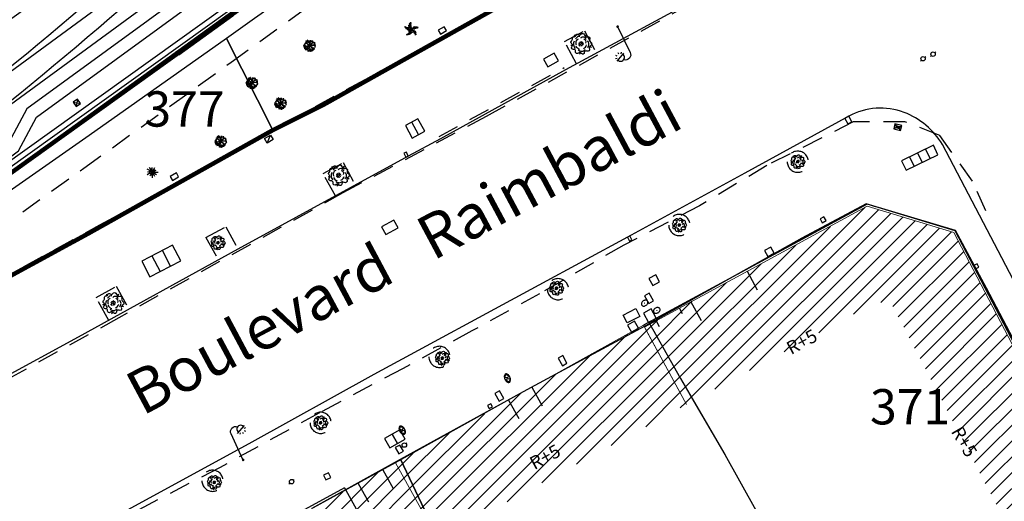
# Model space of a CAD drawing. Units: metres. Extents: x -20 to 1044164, y -23 to 6299094.
# Drawn here: x 1043682 to 1043738, y 6298933 to 6298961 of the extents above; entities that cross this region are included whole.
import ezdxf
from ezdxf.enums import TextEntityAlignment as Align

# ---------------------------------------------------------------- set-up
doc = ezdxf.new("R2010")
doc.units = ezdxf.units.M
doc.header["$LTSCALE"] = 2
doc.linetypes.add('TOPO1', pattern=[1, 0.6, -0.4])
doc.linetypes.add('TOPO2', pattern=[2.4, 2, -0.4])
for name, color, linetype in [('AEREMP', 4, 'Continuous'), ('ASSPLA', 7, 'Continuous'), ('BATDEV', 7, 'Continuous'), ('BATDIV', 7, 'TOPO1'), ('BATENT', 7, 'Continuous'), ('BATETA', 7, 'Continuous'), ('BATSOU', 7, 'Continuous'), ('CGEBOU', 7, 'Continuous'), ('CGECOF', 7, 'Continuous'), ('CGEPLE', 7, 'Continuous'), ('DIVPLA', 7, 'Continuous'), ('ECLLAM', 7, 'Continuous'), ('EDFCAT', 7, 'Continuous'), ('emprise graphique projet', 12, 'Continuous'), ('GDFPLA', 7, 'Continuous'), ('ig_cad_detail_lineaire', 8, 'TOPO1'), ('ig_cad_nom_voie', 8, 'Continuous'), ('ig_cad_parcel_num', 92, 'Continuous'), ('LIMBET', 7, 'Continuous'), ('LIMTER', 7, 'TOPO1'), ('MOBHOR', 7, 'Continuous'), ('TELPLA', 7, 'Continuous'), ('VEGARB', 7, 'Continuous'), ('VOICOR', 7, 'TOPO1'), ('VOIFER', 7, 'Continuous'), ('VOITRO', 7, 'Continuous')]:
    doc.layers.add(name, color=color, linetype=linetype)
for name, color, linetype, lineweight in [('BATDUR', 7, 'Continuous', 20), ('BATDURH', 252, 'Continuous', 25), ('ig_cad_bati_dur', 245, 'TOPO2', 15), ('ig_cad_parcel', 92, 'Continuous', 30)]:
    doc.layers.add(name, color=color, linetype=linetype, lineweight=lineweight)
doc.styles.add('ROMANS', font='romans')
doc.styles.add('Times New Roman', font='times.ttf')
pattern_1 = [(45, (0, 0), (-0.449012806053, 0.449012806053), [])]

# ---------------------------------------------------------------- blocks, each defined once
blk = doc.blocks.new('MOBHORO')
for points in [[(0, 0), (0.3, 0), (0.3, 0.4), (0, 0.4)], [(0.1, 0.1), (0.2, 0.1), (0.2, 0.3), (0.1, 0.3)]]:
    blk.add_lwpolyline(points, close=True)
for points in [[(0, 0.4), (0.1, 0.3)], [(0.1, 0.1), (0, 0)], [(0.3, 0.4), (0.2, 0.3)], [(0.2, 0.1), (0.3, 0)]]:
    blk.add_lwpolyline(points)
for points in [[(0.1, 0.3), (0.2, 0.1), (0.2, 0.3)], [(0.1, 0.3), (0.1, 0.1), (0.2, 0.1)]]:
    blk.add_solid(points)
blk = doc.blocks.new('CGEBOU')
at = {"linetype": 'ByBlock'}
blk.add_lwpolyline([(0.093, 0.084), (0.149, 0.134)], dxfattribs=at)
blk.add_lwpolyline([(-0.149, -0.134), (-0.093, -0.084)])
blk.add_circle((0, 0), 0.125)
blk = doc.blocks.new('TELPLAQ4')
blk.add_lwpolyline([(1, 0), (1, 1), (0, 1), (0, 0)], close=True)
for points in [[(1, 0.75), (0, 0.75)], [(1, 0.5), (0, 0.5)], [(1, 0.25), (0, 0.25)]]:
    blk.add_lwpolyline(points)
blk = doc.blocks.new('*X124')
at = {"color": 0}
for p, q in [((197.85, 147.58), (197.59, 147.84)), ((198.19, 147.59), (197.6, 148.18)), ((198.38, 147.75), (197.76, 148.37)), ((198.45, 148.03), (198.04, 148.45))]:
    blk.add_line(p, q, dxfattribs=at)
blk = doc.blocks.new('ARBPER')
blk.add_lwpolyline([(-1.01, 1.63, -0.473898), (-0.56, 1.75, 0.493905), (-0.08, 1.79, -0.694059), (0.61, 1.69, 0.500452), (1.23, 1.32, -0.682389), (1.63, 0.9, 0.38304), (1.81, 0.34, -0.605634), (1.76, -0.4, 0.464149), (1.61, -0.94, -0.684363), (1.12, -1.35, 0.525655), (0.62, -1.63, -0.769862), (0.1, -1.83, 0.521745), (-0.48, -1.74, -0.743631), (-1.04, -1.45, 0.519359), (-1.42, -1.06, -0.698036), (-1.76, -0.56, 0.489053), (-1.72, -0.02, -0.054659), (-1.86, 0.13, -0.413133), (-1.82, 0.49, 0.279367), (-1.65, 1, -0.551651), (-1.29, 1.34, 0.410877)], format="xyb", close=True)
at = {"const_width": 0.05}
blk.add_lwpolyline([(-0.47, 0, 1), (0.47, 0, 1)], format="xyb", close=True, dxfattribs=at)
for centre, radius, start, end in [((-0.25, -0.06), 1.18, 151.1696, 223.5654), ((-1.07, 1.6), 0.234, 161.9319, 249.8041), ((-0.96, 1.76), 0.344, 194.2351, 249.2391), ((-0.35, 0.61), 0.77, 80.4787, 154.2032), ((-0.27, 0.21), 0.753, 112.157, 212.7325), ((0.38, 0.65), 0.615, 14.1879, 139.9066), ((0.46, 0.36), 0.496, 334.688, 86.1284), ((1.18, 1.3), 0.409, 113.2923, 168.9485), ((1.7, 1.21), 0.825, 145.3721, 172.2057), ((0.73, -0.07), 0.761, 308.4014, 53.3897), ((-1.93, 0.1), 0.371, 269.0952, 321.3748), ((-1.79, -0.06), 0.256, 237.1597, 315.0248), ((0.07, 0.05), 1.13, 203.1447, 252.5612), ((0.07, -0.5), 0.894, 228.1514, 320.256), ((-0.47, -1.74), 0.302, 305.9123, 21.0065), ((-0.37, -1.71), 0.281, 285.1972, 12.3026), ((0.11, 0.01), 0.964, 290.0291, 348.1204), ((1.68, -1.26), 0.635, 61.8717, 100.6466), ((1.67, -0.87), 0.359, 29.5343, 97.8126)]:
    blk.add_arc(centre, radius, start, end)
blk.add_blockref('*X124', (-198.01, -148))
blk = doc.blocks.new('DIVPLAQ1')
blk.add_lwpolyline([(0, 0), (1, 0), (1, 1), (0, 1)], close=True)
blk = doc.blocks.new('ECLAMP1')
blk.add_lwpolyline([(0, 0.025), (0, 1.625, -0.669438), (0.513, 1.836, 0.236068)], format="xyb")
for points in [[(0.351, 1.493), (0.896, 1.73)], [(0.492, 1.469), (0.444, 1.396)], [(0.625, 1.435), (0.632, 1.348)], [(0.751, 1.49), (0.81, 1.425)], [(0.817, 1.61), (0.904, 1.595)]]:
    blk.add_lwpolyline(points)
at = {"const_width": 0.075}
blk.add_lwpolyline([(-0.038, 0, 1), (0.038, 0, 1)], format="xyb", close=True, dxfattribs=at)
blk.add_arc((0.608, 1.647), 0.212, 13.1481, 213.9581)
blk = doc.blocks.new('ARBCONIF')
for p, q in [((-0.41, 0.27), (-1.43, 0.84)), ((-0.49, 0.01), (-1.29, 0)), ((-0.24, 0.44), (-0.71, 1.29)), ((-0.48, 0.15), (-0.71, 0.24)), ((-0.35, 0.35), (-0.64, 0.69)), ((-0.48, 0.13), (0.12, -0.48)), ((-0.35, 0.36), (0.35, -0.36)), ((-0.14, 0.49), (-0.24, 0.97)), ((-0.12, 0.48), (0.48, -0.13)), ((-0.01, 0.51), (0.01, 1.27)), ((0.13, 0.49), (0.18, 0.74)), ((0.25, 0.43), (0.78, 1.32)), ((0.36, 0.37), (0.72, 0.69)), ((0.46, 0.23), (1.15, 0.57)), ((0.5, 0.11), (0.8, 0.15)), ((-0.43, -0.23), (-1.41, -0.83)), ((-0.49, -0.13), (-0.92, -0.22)), ((-0.24, -0.45), (-0.66, -1.2)), ((-0.36, -0.34), (-0.57, -0.56)), ((-0.13, -0.49), (-0.25, -1.01)), ((0.02, -0.5), (0.01, -1.67)), ((0.14, -0.48), (0.26, -0.89)), ((0.27, -0.44), (0.66, -1.13)), ((0.35, -0.36), (0.53, -0.53)), ((0.44, -0.26), (1.22, -0.73)), ((0.49, -0.14), (0.85, -0.24)), ((0.51, -0.03), (1.69, -0.01))]:
    blk.add_line(p, q)
for points, const_width in [([(-1.03, 1.02, 1), (-0.91, 1.02, 1)], 0.015), ([(-0.95, 0.33, 1), (-0.87, 0.33, 1)], 0.01), ([(-0.47, 0, 1), (0.47, 0, 1)], 0.05), ([(-0.26, 1.47, 1), (-0.17, 1.47, 1)], 0.01), ([(0.45, 1.23, 1), (0.54, 1.23, 1)], 0.01), ([(0.8, 1.01, 1), (0.89, 1.01, 1)], 0.01), ([(1.46, 0.42, 1), (1.55, 0.42, 1)], 0.01), ([(-1.55, -0.2, 1), (-1.46, -0.2, 1)], 0.01), ([(-1.3, -0.9, 1), (-1.21, -0.9, 1)], 0.01), ([(-0.7, -0.9, 1), (-0.61, -0.9, 1)], 0.01), ([(-0.19, -1.25, 1), (-0.07, -1.25, 1)], 0.015), ([(0.57, -1.34, 1), (0.66, -1.34, 1)], 0.01), ([(0.61, -0.89, 1), (0.72, -0.89, 1)], 0.015), ([(1.09, -0.16, 1), (1.17, -0.16, 1)], 0.01), ([(1.4, -0.63, 1), (1.49, -0.63, 1)], 0.01)]:
    blk.add_lwpolyline(points, format="xyb", close=True, dxfattribs=dict(const_width=const_width))
blk = doc.blocks.new('TELPLAQ3')
for p, q in [((1, 1), (0, 1)), ((0, 1), (0, 0)), ((1, 0), (1, 1)), ((1, 0.667), (0, 0.667)), ((0, 0.333), (1, 0.333)), ((0, 0), (1, 0))]:
    blk.add_line(p, q)
blk = doc.blocks.new('GDFPLAQC')
blk.add_lwpolyline([(0, 0), (1, 0), (1, 1), (0, 1)], close=True)
blk = doc.blocks.new('CGEBOU2')
blk.add_lwpolyline([(0, 0), (0, 0)])
for centre in [(0, 0.117), (0, -0.117)]:
    blk.add_circle(centre, 0.0936)
for centre, radius, start, end in [((0.282, 0), 0.434, 166.2465, 180), ((0.282, 0), 0.434, 180, 193.7535), ((0.143, 0.034), 0.291, 149.4208, 166.2465), ((0.055, 0.086), 0.189, 125.0296, 149.4208), ((0, 0.164), 0.093, 90, 125.0296), ((0, 0.164), 0.093, 54.9704, 90), ((-0.055, 0.086), 0.189, 30.5792, 54.9704), ((-0.143, 0.034), 0.291, 13.7535, 30.5792), ((-0.282, 0), 0.434, 0, 13.7535), ((-0.282, 0), 0.434, 346.2465, 0), ((0.143, -0.034), 0.291, 193.7535, 210.5792), ((0.055, -0.086), 0.189, 210.5792, 234.9704), ((0, -0.164), 0.093, 234.9704, 270), ((0, -0.164), 0.093, 270, 305.0296), ((-0.055, -0.086), 0.189, 305.0296, 329.4208), ((-0.143, -0.034), 0.291, 329.4208, 346.2465)]:
    blk.add_arc(centre, radius, start, end)
blk = doc.blocks.new('ASSPLAQ')
blk.add_lwpolyline([(0, 0), (1, 0), (1, 1), (0, 1)], close=True)
blk = doc.blocks.new('*X147')
at = {"color": 0}
for p, q in [((197.85, 147.58), (197.59, 147.84)), ((198.19, 147.59), (197.6, 148.18)), ((198.38, 147.75), (197.76, 148.37)), ((198.45, 148.03), (198.04, 148.45))]:
    blk.add_line(p, q, dxfattribs=at)
blk = doc.blocks.new('ARBCAD')
for p, q in [((-1.29, 0.59), (-1.51, 0.3)), ((-0.83, 0.63), (-1.47, 0.58)), ((-1.47, 0.58), (-1.29, 0.59)), ((0.16, 1.05), (0.79, 1.48)), ((-0.84, -0.99), (-1.16, -1.21)), ((-0.37, -1.48), (-0.45, -1.61)), ((-0.25, -0.66), (0.27, -1.65)), ((-0.02, -1.11), (-0.19, -1.66)), ((0.77, -0.76), (0.76, -1.49)), ((1, -0.66), (1.44, -0.43))]:
    blk.add_line(p, q)
for points in [[(-1.51, 0.08, 0.656954), (-1.54, 0.16, 0.219361), (-1.71, 0.06, 0.204265), (-1.5, 0, 0.676786)], [(-1.18, 0.04, 0.656954), (-1.24, 0.11, 0.219361), (-1.38, -0.03, 0.204265), (-1.16, -0.03, 0.676786)], [(-0.9, 1.25, 0.656954), (-0.85, 1.33, 0.219361), (-1.03, 1.41, 0.204265), (-0.96, 1.2, 0.676786)], [(-0.59, 1.1, 0.656954), (-0.53, 1.17, 0.219361), (-0.69, 1.28, 0.204265), (-0.65, 1.06, 0.676786)], [(-0.53, 1.45, 0.656954), (-0.46, 1.52, 0.219361), (-0.61, 1.64, 0.204265), (-0.6, 1.42, 0.676786)], [(0.77, 1.23, 0.656954), (0.86, 1.19, 0.219361), (0.92, 1.38, 0.204265), (0.72, 1.29, 0.676786)], [(1.33, 0.47, 0.656954), (1.37, 0.39, 0.219361), (1.53, 0.49, 0.204265), (1.32, 0.54, 0.676786)], [(1.35, 0.73, 0.656954), (1.4, 0.66, 0.219361), (1.55, 0.78, 0.204265), (1.33, 0.81, 0.676786)], [(-1.48, -0.19, 0.656954), (-1.53, -0.11, 0.219361), (-1.68, -0.24, 0.204265), (-1.46, -0.26, 0.676786)], [(-1.33, -0.54, 0.656954), (-1.4, -0.48, 0.219361), (-1.51, -0.64, 0.204265), (-1.29, -0.61, 0.676786)], [(-1.19, -0.8, 0.656954), (-1.26, -0.74, 0.219361), (-1.38, -0.89, 0.204265), (-1.16, -0.87, 0.676786)], [(-1, -0.37, 0.656954), (-1.07, -0.31, 0.219361), (-1.18, -0.46, 0.204265), (-0.96, -0.44, 0.676786)], [(0.27, -1.02, 0.656954), (0.2, -1.08, 0.219361), (0.34, -1.21, 0.204265), (0.35, -0.99, 0.676786)], [(0.33, -1.41, 0.656954), (0.26, -1.48, 0.219361), (0.4, -1.61, 0.204265), (0.4, -1.39, 0.676786)], [(0.61, -1.21, 0.656954), (0.53, -1.26, 0.219361), (0.66, -1.41, 0.204265), (0.69, -1.19, 0.676786)], [(1.51, -0.2, 0.656954), (1.53, -0.29, 0.219361), (1.71, -0.23, 0.204265), (1.52, -0.12, 0.676786)]]:
    blk.add_lwpolyline(points, format="xyb", close=True)
for points in [[(-0.5, -0.12), (-0.85, -0.16), (-1.22, -0.24), (-1.22, -0.21), (-0.96, -0.15), (-1.03, -0.1), (-0.99, -0.08), (-0.93, -0.14), (-0.61, -0.08, 0.383682), (-0.5, 0.05, 0.484276)], [(-0.44, 0.24, 0.251931), (-0.57, 0.47), (-0.82, 0.63), (-1.18, 0.78), (-0.82, 0.69), (-1.19, 1.15), (-0.77, 0.69, 0.15534), (-0.3, 0.41, -3.865837)], [(-0.05, 0.5), (-0.04, 0.85, -0.416839), (-0.26, 1.01), (-0.32, 1.49), (-0.21, 1.02, 0.803975), (0.1, 1.03), (0.21, 1.58), (0.16, 1.06, -0.222299), (0.03, 0.84), (0.01, 0.49)], [(1.64, 0.32), (1.34, 0.29, 0.442946), (1.28, 0.21, -0.248582), (1.27, 0.19, -0.204295), (1.16, 0.15), (0.55, 0.18, -0.621117), (0.44, 0.43), (0.72, 0.75), (1.38, 0.95), (0.72, 0.79, -0.201942), (0.78, 0.87), (1.06, 1.06), (0.76, 0.91, 0.269839), (0.67, 0.78), (0.47, 0.52, -0.298785), (0.24, 0.44, -0.895549)], [(1.65, 0.29), (1.38, 0.26, 0.537753), (1.33, 0.16), (1.68, 0.05), (1.33, 0.12), (0.5, 0.08)], [(-0.36, -1.27), (-0.39, -0.8, 0.964398), (-0.8, -0.81), (-0.84, -1.24), (-0.84, -0.78, -0.542798), (-0.48, -0.54, 0.33059), (-0.17, -0.47, 1.44142)], [(-0.37, -1.63), (-0.35, -0.94, -0.36496), (0.05, -0.49, -0.048386)], [(0.45, -0.2), (0.83, -0.63), (0.98, -0.65), (1.39, -0.92), (0.98, -0.69, 0.716969), (0.86, -0.8), (1.17, -1.2), (0.8, -0.8, -0.338556), (0.78, -0.67), (0.43, -0.27)]]:
    blk.add_lwpolyline(points, format="xyb")
at = {"const_width": 0.05}
blk.add_lwpolyline([(-0.47, 0, 1), (0.47, 0, 1)], format="xyb", close=True, dxfattribs=at)
for centre, radius, start, end in [((-1.62, 0.31), 0.266, 250.8008, 305.7221), ((-1.06, -0.62), 0.679, 96.6608, 117.9952), ((-0.6, 1.62), 0.478, 206.1372, 237.7326), ((-1.58, 0.65), 1.09, 20.9484, 35.0471), ((0.32, 1.96), 0.986, 199.131, 214.8284), ((1.47, 0.73), 0.856, 130.8559, 149.0421), ((1.59, -0.64), 1.14, 93.2181, 106.6717), ((1.32, 1.28), 0.555, 266.2352, 295.0856), ((-1.99, 1.16), 1.44, 283.0628, 294.1305), ((-1.75, 0.01), 0.688, 290.0204, 310.6368), ((-1.05, -1.34), 0.566, 100.5166, 125.7012), ((-0.81, -0.95), 0.608, 102.521, 126.788), ((0.04, -1.21), 0.295, 358.5548, 50.081), ((1.02, -1.26), 0.71, 187.4984, 209.2222), ((0.2, -1.42), 0.466, 2.7414, 34.9567), ((1.45, -1.35), 1.15, 77.0382, 90.2582)]:
    blk.add_arc(centre, radius, start, end)
blk.add_blockref('*X147', (-198.01, -148))
blk = doc.blocks.new('*X149')
at = {"color": 0}
for p, q in [((197.85, 147.58), (197.59, 147.84)), ((198.19, 147.59), (197.6, 148.18)), ((198.38, 147.75), (197.76, 148.37)), ((198.45, 148.03), (198.04, 148.45))]:
    blk.add_line(p, q, dxfattribs=at)
blk = doc.blocks.new('ARBPALM')
for points in [[(-1.72, 0.65), (-1.85, 0.66)], [(-1.84, 0.76), (-1.38, 0.34), (-0.81, 0.07), (-0.5, 0.04)], [(-1.6, 0.54), (-1.75, 0.55), (-1.83, 0.57)], [(-1.73, 0.65), (-1.7, 0.76)], [(-0.25, 1.66), (-0.12, 1.73), (-0.02, 1.81)], [(-0.14, 1.87), (-0.09, 2.03)], [(-0.13, 1.88), (0.03, 1.96)], [(1.82, 0.54), (1.98, 0.55)], [(1.83, 0.54), (1.94, 0.44)], [(-1.17, -1.53), (-1.29, -1.49)], [(-1.17, -1.53), (-1.25, -1.61)], [(-1.03, -1.5), (-1.12, -1.47), (-1.16, -1.43)], [(1.19, -1.42), (1.13, -1.61)]]:
    blk.add_lwpolyline(points)
for points in [[(-1.51, 0.45, -0.039667), (-1.55, 0.44, -0.039667), (-1.59, 0.43, -0.06857), (-1.67, 0.43, -0.06857), (-1.74, 0.45)], [(-1.61, 0.55, -0.089441), (-1.62, 0.6, -0.089441), (-1.62, 0.66, -0.075614), (-1.6, 0.7, -0.075614), (-1.56, 0.74)], [(-1.36, 0.34, -0.048733), (-1.41, 0.32, -0.048733), (-1.46, 0.3, -0.06564), (-1.53, 0.3, -0.06564), (-1.6, 0.31)], [(-1.15, 0.23, -0.068715), (-1.21, 0.18, -0.108664), (-1.25, 0.16, -0.028594), (-1.31, 0.15, -0.020609), (-1.38, 0.14, -0.048677), (-1.45, 0.15, -0.038122), (-1.53, 0.17)], [(-1.5, 0.45, -0.074402), (-1.5, 0.51, -0.074402), (-1.48, 0.58, -0.056227), (-1.46, 0.62, -0.056227), (-1.43, 0.66)], [(-1.36, 0.33, -0.050054), (-1.37, 0.39, -0.062906), (-1.37, 0.45, -0.027022), (-1.36, 0.51, -0.053038), (-1.35, 0.54, -0.090863), (-1.34, 0.56, -0.053004), (-1.31, 0.58)], [(-0.96, 0.14, -0.077458), (-1, 0.08, -0.113478), (-1.04, 0.04, -0.029172), (-1.08, 0.03, -0.022317), (-1.14, 0.01, -0.058167), (-1.2, 0, -0.046879), (-1.28, 0.01)], [(-1.18, 0.25, -0.060515), (-1.22, 0.31, -0.079058), (-1.23, 0.37, -0.027961), (-1.23, 0.42, -0.034756), (-1.22, 0.47, -0.086774), (-1.21, 0.5, -0.0612), (-1.17, 0.55)], [(-0.98, 0.15, -0.087392), (-1.04, 0.22, -0.123052), (-1.06, 0.29, -0.043183), (-1.05, 0.37, -0.049127), (-1.04, 0.43, -0.055022), (-1.02, 0.47, -0.042282), (-0.98, 0.52)], [(-0.54, 0.04, -0.115415), (-0.52, -0.06, -0.182419), (-0.55, -0.13, -0.056053), (-0.6, -0.17, -0.036221), (-0.7, -0.22, -0.045053), (-0.78, -0.25, -0.040769), (-0.87, -0.27)], [(-0.11, 0.51, -0.048071), (-0.21, 0.46, -0.067811), (-0.28, 0.45, -0.032216), (-0.42, 0.46, -0.071122), (-0.48, 0.47, -0.044341), (-0.55, 0.51, -0.026988), (-0.65, 0.58, -0.0345), (-0.68, 0.61, -0.022235), (-0.72, 0.66)], [(-0.54, 0.04, -0.073808), (-0.62, 0.11, -0.106877), (-0.66, 0.18, -0.039225), (-0.68, 0.26, -0.03858), (-0.68, 0.35, -0.060737), (-0.67, 0.41, -0.045878), (-0.64, 0.49)], [(-0.35, 0.73, -0.056635), (-0.44, 0.77, -0.078449), (-0.5, 0.81, -0.040225), (-0.56, 0.88, -0.035222), (-0.62, 0.97, -0.088973), (-0.64, 1.06, -0.065934), (-0.64, 1.19)], [(-0.39, 0.97, -0.04655), (-0.46, 1.06, -0.076046), (-0.49, 1.12, -0.033641), (-0.52, 1.23, -0.030696), (-0.54, 1.35, -0.054174), (-0.53, 1.43, -0.036143), (-0.51, 1.53)], [(-0.35, 1.28, -0.048414), (-0.4, 1.38, -0.076823), (-0.41, 1.45, -0.025625), (-0.4, 1.55, -0.030819), (-0.39, 1.64, -0.046575), (-0.37, 1.68, -0.028913), (-0.34, 1.74)], [(-0.06, 1.98, 0.046922), (-0.23, 1.71, 0.054349), (-0.32, 1.45, 0.047286), (-0.39, 0.99, 0.089959), (-0.35, 0.75, 0.122733), (-0.28, 0.63, 0.07143), (-0.09, 0.49)], [(-0.39, 0.99, -0.020421), (-0.35, 1.07, -0.026545), (-0.31, 1.13, -0.018915), (-0.24, 1.23, -0.032265), (-0.2, 1.29, -0.123713), (-0.16, 1.31, -0.061579), (-0.07, 1.33)], [(-0.35, 1.29, -0.022893), (-0.3, 1.36, -0.027517), (-0.24, 1.42, -0.011556), (-0.18, 1.48, -0.026026), (-0.15, 1.5, -0.134071), (-0.12, 1.51, -0.068586), (-0.06, 1.5)], [(-0.35, 0.74, -0.037174), (-0.33, 0.85, -0.048418), (-0.3, 0.93, -0.022948), (-0.25, 1.01, -0.028195), (-0.21, 1.08, -0.108351), (-0.15, 1.12, -0.069763), (-0.04, 1.16)], [(-0.25, 1.66, -0.053143), (-0.26, 1.74, -0.053143), (-0.25, 1.82, -0.043908), (-0.23, 1.89, -0.043908), (-0.2, 1.95)], [(-0.11, 0.5, -0.01599), (-0.09, 0.58, -0.021347), (-0.08, 0.64, -0.014482), (-0.05, 0.74, -0.019695), (-0.02, 0.8, -0.125796), (0.02, 0.85, -0.06738), (0.1, 0.89)], [(1.93, 0.51, 0.042757), (1.64, 0.57, 0.053762), (1.4, 0.58, 0.044333), (0.98, 0.5, 0.068643), (0.73, 0.39, 0.105884), (0.61, 0.29, 0.062917), (0.5, 0.06)], [(0.56, 0.2, -0.064041), (0.56, 0.35, -0.09631), (0.59, 0.45, -0.021073), (0.64, 0.53, -0.020769), (0.7, 0.62, -0.047495), (0.76, 0.68, -0.034578), (0.86, 0.76)], [(0.74, 0.4, -0.027826), (0.78, 0.49, -0.042228), (0.8, 0.54, -0.024399), (0.87, 0.62, -0.025902), (0.94, 0.7, -0.081765), (0.99, 0.73, -0.048253), (1.09, 0.77)], [(0.77, 0.42, -0.027066), (0.88, 0.41, -0.036689), (0.97, 0.4, -0.007522), (1.04, 0.38, -0.008729), (1.09, 0.37, -0.074059), (1.16, 0.33, -0.049273), (1.25, 0.26)], [(0.96, 0.5, -0.053362), (1.01, 0.59, -0.096112), (1.05, 0.63, -0.02265), (1.13, 0.67, -0.016114), (1.23, 0.72, -0.033903), (1.31, 0.75, -0.024462), (1.42, 0.77)], [(0.99, 0.5, -0.045403), (1.12, 0.49, -0.069721), (1.2, 0.46, -0.00875), (1.29, 0.41, -0.014167), (1.34, 0.38, -0.029734), (1.37, 0.36, -0.017213), (1.42, 0.31)], [(1.22, 0.56, -0.067483), (1.27, 0.63, -0.128022), (1.31, 0.66, -0.024426), (1.37, 0.67, -0.01418), (1.48, 0.7, -0.026217), (1.55, 0.71, -0.020721), (1.65, 0.71)], [(1.23, 0.56, -0.03968), (1.34, 0.53, -0.062116), (1.4, 0.5, -0.003476), (1.46, 0.46, -0.004238), (1.5, 0.43, -0.017448), (1.54, 0.4, -0.011187), (1.6, 0.35)], [(1.55, 0.58, -0.046832), (1.61, 0.61, -0.046832), (1.67, 0.63, -0.064855), (1.77, 0.64, -0.064855), (1.86, 0.62)], [(1.57, 0.58, 0.040455), (1.62, 0.53, 0.040455), (1.68, 0.48, 0.027581), (1.72, 0.45, 0.027581), (1.77, 0.43)], [(-1.28, -1.55, 0.053308), (-0.92, -1.46, 0.064244), (-0.65, -1.32, 0.037381), (-0.35, -1.07, 0.062628), (-0.21, -0.9, 0.113688), (-0.15, -0.74, 0.071714), (-0.16, -0.47)], [(-1.01, -1.49, -0.070757), (-1.03, -1.54, -0.070757), (-1.06, -1.58, -0.075438), (-1.1, -1.61, -0.075438), (-1.15, -1.63)], [(-0.79, -1.4, -0.053525), (-0.86, -1.41, -0.053525), (-0.93, -1.4, -0.047444), (-0.98, -1.37, -0.047444), (-1.03, -1.34)], [(-0.8, -1.4, -0.078057), (-0.8, -1.46, -0.078057), (-0.83, -1.51, -0.099066), (-0.88, -1.56, -0.099066), (-0.95, -1.59)], [(-0.58, -1.26, -0.050019), (-0.64, -1.27, -0.050019), (-0.7, -1.26, -0.054858), (-0.76, -1.24, -0.054858), (-0.81, -1.21)], [(-0.4, -1.12, -0.068079), (-0.51, -1.15, -0.095138), (-0.59, -1.15, -0.018196), (-0.67, -1.12, -0.036628), (-0.71, -1.11, -0.038016), (-0.73, -1.09, -0.023187), (-0.75, -1.07)], [(-0.58, -1.27, -0.070772), (-0.58, -1.34, -0.119117), (-0.59, -1.38, -0.028894), (-0.63, -1.43, -0.028423), (-0.67, -1.48, -0.030345), (-0.69, -1.5, -0.021855), (-0.73, -1.53)], [(-0.15, -0.57, -0.050073), (-0.22, -0.63, -0.07774), (-0.27, -0.66, -0.03735), (-0.39, -0.68, -0.064129), (-0.47, -0.69, -0.032712), (-0.54, -0.67, -0.025231), (-0.63, -0.65, -0.039812), (-0.67, -0.63, -0.024183), (-0.72, -0.6)], [(-0.2, -0.88, -0.023241), (-0.27, -0.91, -0.029227), (-0.33, -0.93, -0.021026), (-0.43, -0.96, -0.038632), (-0.48, -0.97, -0.129317), (-0.52, -0.96, -0.064565), (-0.58, -0.92)], [(-0.41, -1.13, -0.025806), (-0.41, -1.21, -0.032654), (-0.42, -1.28, -0.014418), (-0.43, -1.35, -0.023232), (-0.45, -1.4, -0.119036), (-0.47, -1.43, -0.067943), (-0.52, -1.47)], [(-0.3, -1.01, -0.032218), (-0.27, -1.09, -0.041859), (-0.26, -1.15, -0.018417), (-0.26, -1.22, -0.024256), (-0.26, -1.28, -0.109143), (-0.28, -1.32, -0.06786), (-0.33, -1.39)], [(-0.19, -0.86, -0.03317), (-0.14, -0.93, -0.054203), (-0.12, -0.99, -0.009234), (-0.1, -1.06, -0.010535), (-0.08, -1.12, -0.036866), (-0.08, -1.16, -0.022104), (-0.08, -1.24)], [(-0.15, -0.56, -0.028364), (-0.08, -0.58, -0.035391), (-0.03, -0.61, -0.030908), (0.09, -0.68, -0.094509), (0.12, -0.71, -0.084445), (0.14, -0.76, -0.028485), (0.17, -0.9, -0.025113), (0.17, -0.95, -0.019596), (0.17, -1.02)], [(1.21, -1.61, 0.036741), (1.18, -1.34, 0.051122), (1.13, -1.15, 0.036114), (0.98, -0.84, 0.040905), (0.8, -0.59, 0.095503), (0.65, -0.46, 0.059504), (0.36, -0.34)], [(0.45, -0.37, -0.01407), (0.48, -0.45, -0.019117), (0.5, -0.51, -0.007007), (0.52, -0.6, -0.018785), (0.52, -0.63, -0.092105), (0.52, -0.66, -0.031149), (0.49, -0.75, -0.108645), (0.45, -0.81, -0.082899), (0.37, -0.87)], [(0.78, -0.55, -0.024559), (0.78, -0.63, -0.047949), (0.78, -0.67, -0.004841), (0.77, -0.73, -0.004303), (0.75, -0.8, -0.017866), (0.74, -0.84, -0.010305), (0.72, -0.92)], [(0.77, -0.55, -0.036658), (0.85, -0.52, -0.055951), (0.91, -0.51, -0.030776), (1, -0.52, -0.02611), (1.11, -0.54, -0.078811), (1.18, -0.57, -0.052653), (1.28, -0.65)], [(0.89, -0.7, -0.03766), (0.91, -0.8, -0.063213), (0.91, -0.87, -0.003603), (0.9, -0.93, -0.003565), (0.89, -1, -0.015086), (0.88, -1.06, -0.009835), (0.86, -1.15)], [(0.88, -0.69, -0.077579), (0.98, -0.65, -0.113003), (1.05, -0.66, -0.050924), (1.14, -0.7, -0.051253), (1.23, -0.75, -0.057191), (1.26, -0.79, -0.043611), (1.3, -0.86)], [(1, -0.87, -0.044698), (1.02, -0.96, -0.044698), (1.02, -1.05, -0.047908), (1.01, -1.15, -0.047908), (0.98, -1.24)], [(0.99, -0.86, -0.076411), (1.06, -0.84, -0.076411), (1.13, -0.84, -0.128865), (1.24, -0.9, -0.128865), (1.31, -1)], [(1.06, -0.99, -0.039377), (1.15, -1.03, -0.039377), (1.23, -1.07, -0.039059), (1.3, -1.13, -0.039059), (1.36, -1.2)], [(1.15, -1.2, -0.02985), (1.14, -1.29, -0.02985), (1.12, -1.37, -0.024998), (1.1, -1.44, -0.024998), (1.07, -1.5)], [(1.14, -1.19, -0.043167), (1.2, -1.23, -0.043167), (1.26, -1.28, -0.043182), (1.3, -1.33, -0.043182), (1.34, -1.4)], [(1.19, -1.41, -0.066864), (1.24, -1.45, -0.066864), (1.28, -1.5, -0.036151), (1.3, -1.53, -0.036151), (1.31, -1.57)]]:
    blk.add_lwpolyline(points, format="xyb")
at = {"const_width": 0.05}
blk.add_lwpolyline([(-0.47, 0, 1), (0.47, 0, 1)], format="xyb", close=True, dxfattribs=at)
for centre, radius, start, end in [((-1.15, 0.28), 0.443, 283.8841, 328.9566), ((-0.47, 0.33), 0.396, 159.6706, 220.7812), ((-0.41, 0.87), 0.282, 177.5101, 295.5573), ((0.19, 0.65), 0.371, 120.191, 192.7285), ((0.78, -0.54), 0.671, 62.8229, 113.2736), ((0.57, -1.33), 1.62, 69.3217, 88.3389), ((-0.15, -0.94), 0.218, 330.7106, 91.2363), ((0.93, -0.88), 0.579, 85.64, 127.0448)]:
    blk.add_arc(centre, radius, start, end)
blk.add_blockref('*X149', (-198.01, -148))
blk = doc.blocks.new('TELPLAQ2')
blk.add_lwpolyline([(1, 0), (1, 1), (0, 1), (0, 0)], close=True)
blk.add_lwpolyline([(1, 0.5), (0, 0.5)])
blk = doc.blocks.new('CGEPLAQ')
blk.add_lwpolyline([(0, 0), (1, 0), (1, 1), (0, 1)], close=True)
blk = doc.blocks.new('CGECOF')
for points in [[(0, 0), (0, 1), (1, 1), (1, 0), (0, 0)], [(1, 0), (0, 1)]]:
    blk.add_lwpolyline(points)
blk = doc.blocks.new('TELPLAQ1')
blk.add_lwpolyline([(0, 0), (1, 0), (1, 1), (0, 1)], close=True)
blk = doc.blocks.new('BATENTRE')
for p, q in [((0.363, 0.5), (0, 0.5)), ((0, -0.5), (0.363, -0.5))]:
    blk.add_line(p, q)
at = {"linetype": 'ByBlock'}
blk.add_lwpolyline([(0, 0), (0, 0)], dxfattribs=at)
blk = doc.blocks.new('GDFPLAQO')
blk.add_circle((0, 0), 0.005)
for centre, radius, start, end in [((0.116, 0), 0.266, 162.7421, 180), ((0.116, 0), 0.266, 180, 197.2579), ((0.059, 0.018), 0.206, 143.1301, 162.7421), ((0.023, 0.045), 0.161, 118.9112, 143.1301), ((0, 0.086), 0.114, 90, 118.9112), ((0, 0.086), 0.114, 61.0888, 90), ((-0.023, 0.045), 0.161, 36.8699, 61.0888), ((-0.059, 0.018), 0.206, 17.2579, 36.8699), ((-0.116, 0), 0.266, 0, 17.2579), ((-0.116, 0), 0.266, 342.7421, 0), ((0.059, -0.018), 0.206, 197.2579, 216.8699), ((0.023, -0.045), 0.161, 216.8699, 241.0888), ((0, -0.086), 0.114, 241.0888, 270), ((0, -0.086), 0.114, 270, 298.9112), ((-0.023, -0.045), 0.161, 298.9112, 323.1301), ((-0.059, -0.018), 0.206, 323.1301, 342.7421)]:
    blk.add_arc(centre, radius, start, end)
blk = doc.blocks.new('EDFCAT')
for points in [[(0.5, -0.5), (-0.5, 0.5)], [(-0.5, -0.5), (0.5, 0.5)]]:
    blk.add_lwpolyline(points)
blk.add_lwpolyline([(-0.5, -0.5), (0.5, -0.5), (0.5, 0.5), (-0.5, 0.5)], close=True)

msp = doc.modelspace()

# ---------------------------------------------------------------- hatches: boundary and pattern name
at = {"layer": 'BATDURH', "lineweight": 25}
h = msp.add_hatch(dxfattribs=at)
h.set_pattern_fill('ANSI31', color=256, scale=0.2, style=0)
h.set_pattern_definition(pattern_1)
h.paths.add_polyline_path([(1043730.923, 6298944.763), (1043731.812, 6298944.494), (1043740.535, 6298927.801), (1043740.861, 6298927.907), (1043744.968, 6298930.117), (1043735.273, 6298948.671), (1043730.376, 6298950.156), (1043717.751, 6298943.314), (1043720.134, 6298938.916)])
h = msp.add_hatch(dxfattribs=at)
h.set_pattern_fill('ANSI31', color=256, scale=0.2, style=0)
h.set_pattern_definition(pattern_1)
h.paths.add_polyline_path([(1043720.134, 6298938.916), (1043717.751, 6298943.314), (1043717.694, 6298943.419), (1043703.643, 6298935.608), (1043706.048, 6298931.283)])
h = msp.add_hatch(dxfattribs=at)
h.set_pattern_fill('ANSI31', color=256, scale=0.2, style=0)
h.set_pattern_definition(pattern_1)
h.paths.add_polyline_path([(1043706.048, 6298931.283), (1043703.643, 6298935.608), (1043683.643, 6298924.639), (1043683.554, 6298924.802), (1043680.984, 6298923.398), (1043677.609, 6298921.554), (1043676.953, 6298921.192), (1043675.339, 6298920.3), (1043673.611, 6298919.347), (1043672.785, 6298916.579), (1043673.744, 6298914.863), (1043674.577, 6298913.208), (1043674.586, 6298913.191), (1043674.858, 6298912.69), (1043674.898, 6298912.708), (1043675.128, 6298912.284), (1043679.527, 6298914.66), (1043678.693, 6298916.221)])

# ---------------------------------------------------------------- linework, layer by layer
at = {"layer": 'AEREMP', "flags": 128}
msp.add_lwpolyline([(1043726.592, 6298984.236), (1043701.418, 6298966.077), (1043678.916, 6298949.933), (1043678.741, 6298949.064), (1043666.414, 6298940.307)], dxfattribs=at)
at = {"layer": 'BATDEV'}
for points in [[(1043700.759, 6298934.203), (1043692.354, 6298929.609), (1043683.95, 6298925.048), (1043684.051, 6298924.863)], [(1043700.759, 6298934.203), (1043700.833, 6298934.067)]]:
    msp.add_lwpolyline(points, dxfattribs=at)
at = {"layer": 'BATDIV'}
for points in [[(1043723.571, 6298946.473), (1043724.528, 6298944.716)], [(1043720.383, 6298944.737), (1043721.34, 6298942.98)], [(1043711.366, 6298939.902), (1043712.339, 6298938.153)], [(1043710.055, 6298939.173), (1043711.027, 6298937.424)], [(1043702.938, 6298935.222), (1043703.901, 6298933.467)], [(1043701.535, 6298934.452), (1043702.497, 6298932.698)], [(1043700.833, 6298934.067), (1043701.796, 6298932.313)]]:
    msp.add_lwpolyline(points, dxfattribs=at)
at = {"layer": 'BATDUR'}
for points in [[(1043720.134, 6298938.916), (1043717.751, 6298943.314), (1043730.376, 6298950.156), (1043735.273, 6298948.671), (1043744.968, 6298930.117), (1043740.861, 6298927.907)], [(1043720.134, 6298938.916), (1043717.694, 6298943.419), (1043703.643, 6298935.608), (1043706.048, 6298931.283)]]:
    msp.add_lwpolyline(points, dxfattribs=at)
at = {"layer": 'BATDUR', "flags": 128}
msp.add_lwpolyline([(1043706.048, 6298931.283), (1043703.643, 6298935.608), (1043683.643, 6298924.639), (1043683.554, 6298924.802), (1043680.984, 6298923.398), (1043677.609, 6298921.554), (1043676.953, 6298921.192), (1043675.353, 6298920.307), (1043675.336, 6298920.298), (1043673.611, 6298919.347), (1043672.785, 6298916.579), (1043673.744, 6298914.863), (1043674.577, 6298913.208), (1043674.586, 6298913.191), (1043674.858, 6298912.69), (1043674.898, 6298912.708), (1043675.128, 6298912.284), (1043679.527, 6298914.66)], dxfattribs=at)
at = {"layer": 'BATSOU'}
msp.add_lwpolyline([(1043745.073, 6298930.174), (1043735.356, 6298948.771), (1043730.363, 6298950.285), (1043717.694, 6298943.419)], dxfattribs=at)
at = {"layer": 'emprise graphique projet', "const_width": 0.25, "flags": 128}
msp.add_lwpolyline([(1043674.437, 6298942.179), (1043686.31, 6298948.65), (1043696.69, 6298954.47), (1043699.62, 6298955.94), (1043710.68, 6298962.14), (1043713.28, 6298963.49), (1043720.467, 6298967.437), (1043723.95, 6298969.35), (1043738.617, 6298977.282), (1043745.83, 6298981.26), (1043744.8, 6298983.33), (1043741.85, 6298988.9), (1043741.685, 6298989.193), (1043740.08, 6298992.05), (1043739.324, 6298993.382), (1043726.592, 6298984.226), (1043701.418, 6298966.077), (1043694.388, 6298961.033), (1043691.309, 6298958.824), (1043678.916, 6298949.933), (1043672.66, 6298945.562)], close=True, dxfattribs=at)
at = {"layer": 'ig_cad_bati_dur'}
for points in [[(1043731.94, 6298922.8), (1043732.83, 6298923.25), (1043733.92, 6298923.85), (1043742.05, 6298927.97), (1043745.22, 6298929.91), (1043743.76, 6298932.91), (1043737.12, 6298945.51), (1043735.37, 6298948.78), (1043730.31, 6298950.29), (1043726.66, 6298948.35), (1043718.04, 6298943.51), (1043719.79, 6298940.39), (1043722.31, 6298936.09), (1043726.83, 6298927.94), (1043728.84, 6298928.78)], [(1043731.94, 6298922.8), (1043728.84, 6298928.78), (1043726.83, 6298927.94), (1043722.31, 6298936.09), (1043719.79, 6298940.39), (1043718.04, 6298943.51), (1043712.96, 6298940.78), (1043711.11, 6298939.77), (1043703.94, 6298935.83), (1043705.29, 6298932.96), (1043708.11, 6298927.49), (1043710.19, 6298923.38), (1043712.33, 6298919.19), (1043714.24, 6298915.48), (1043715.37, 6298913.43), (1043716.61, 6298914.14), (1043721.11, 6298916.56), (1043725.75, 6298919.24)]]:
    msp.add_lwpolyline(points, close=True, dxfattribs=at)
msp.add_lwpolyline([(1043705.29, 6298932.96), (1043703.94, 6298935.83), (1043698.92, 6298933.04)], dxfattribs=at)
at = {"layer": 'ig_cad_detail_lineaire'}
for points in [[(1043787.95, 6298998.82), (1043781.75, 6298995.34), (1043774.71, 6298991.48), (1043769.48, 6298988.59), (1043763.26, 6298985.24), (1043757.83, 6298982.24), (1043752.58, 6298979.37), (1043746.55, 6298976.04), (1043739.48, 6298972.11), (1043735.13, 6298969.71), (1043728.12, 6298965.91), (1043720.35, 6298961.62), (1043708.78, 6298955.24), (1043700.67, 6298950.92), (1043687.98, 6298943.84), (1043680.19, 6298939.53), (1043668.5, 6298933.13), (1043664.53, 6298931.32), (1043661.85, 6298930.84), (1043660.28, 6298930.99)], [(1043737.1, 6298949.9), (1043736.34, 6298951.59), (1043734.48, 6298954.18), (1043732.5, 6298954.95), (1043730.43, 6298954.94), (1043729.58, 6298954.94), (1043724.69, 6298952.47), (1043720.87, 6298950.19), (1043716.59, 6298947.96), (1043711.81, 6298945.2), (1043707.97, 6298943.09), (1043704.08, 6298940.97), (1043699.35, 6298938.46), (1043693.72, 6298935.36), (1043687.42, 6298932.08)]]:
    msp.add_lwpolyline(points, dxfattribs=at)
at = {"layer": 'ig_cad_parcel'}
for points in [[(1043774.19, 6299016.44), (1043761.72, 6299008.06), (1043757.98, 6299005.46), (1043754.21, 6299002.96), (1043744.52, 6298996.47), (1043741.04, 6298994.11), (1043741.42, 6298993.17), (1043740.08, 6298992.05), (1043731.75, 6298986.31), (1043721.65, 6298979.11), (1043719.79, 6298977.75), (1043710.89, 6298971.54), (1043707.13, 6298968.87), (1043695.66, 6298960.8), (1043694.08, 6298959.66), (1043686.3, 6298954.17), (1043677.58, 6298948.09)], [(1043698.92, 6298933.04), (1043703.94, 6298935.83), (1043705.29, 6298932.96)]]:
    msp.add_lwpolyline(points, dxfattribs=at)
for points in [[(1043707.13, 6298968.87), (1043695.66, 6298960.8), (1043694.08, 6298959.66), (1043696.69, 6298954.47), (1043699.62, 6298955.94), (1043710.68, 6298962.14), (1043709.54, 6298964.49)], [(1043694.08, 6298959.66), (1043686.3, 6298954.17), (1043677.58, 6298948.09), (1043665.48, 6298939.5), (1043664.57, 6298938.74), (1043665.42, 6298937.27), (1043670.39, 6298939.95), (1043680.12, 6298945.31), (1043686.31, 6298948.65), (1043696.69, 6298954.47)], [(1043718.04, 6298943.51), (1043719.79, 6298940.39), (1043722.31, 6298936.09), (1043726.83, 6298927.94), (1043728.84, 6298928.78), (1043731.94, 6298922.8), (1043732.83, 6298923.25), (1043733.92, 6298923.85), (1043742.05, 6298927.97), (1043745.22, 6298929.91), (1043743.76, 6298932.91), (1043737.12, 6298945.51), (1043735.37, 6298948.78), (1043730.31, 6298950.29), (1043726.66, 6298948.35)], [(1043731.94, 6298922.8), (1043725.75, 6298919.24), (1043721.11, 6298916.56), (1043716.61, 6298914.14), (1043715.37, 6298913.43), (1043714.24, 6298915.48), (1043712.33, 6298919.19), (1043710.19, 6298923.38), (1043708.11, 6298927.49), (1043705.29, 6298932.96), (1043703.94, 6298935.83), (1043711.11, 6298939.77), (1043712.96, 6298940.78), (1043718.04, 6298943.51), (1043719.79, 6298940.39), (1043722.31, 6298936.09), (1043726.83, 6298927.94), (1043728.84, 6298928.78)]]:
    msp.add_lwpolyline(points, close=True, dxfattribs=at)
at = {"layer": 'LIMBET'}
for points in [[(1043670.15, 6298943.778), (1043677.359, 6298948.902), (1043696.838, 6298963.003), (1043717.08, 6298977.56), (1043739.06, 6298993.427), (1043739.874, 6298994.012)], [(1043669.029, 6298943.211), (1043678.747, 6298950.184), (1043701.249, 6298966.328), (1043726.424, 6298984.477)], [(1043678.569, 6298950.425), (1043701.071, 6298966.569), (1043726.245, 6298984.719)], [(1043719.081, 6298981.039), (1043713.59, 6298977.78), (1043706.017, 6298972.432), (1043704.585, 6298970.62), (1043701.441, 6298968.388), (1043698.865, 6298967.443), (1043682.771, 6298955.682), (1043681.749, 6298953.768), (1043676.786, 6298950.095), (1043674.681, 6298949.367), (1043667.989, 6298944.275), (1043666.054, 6298943.416), (1043660.778, 6298939.573)], [(1043661.118, 6298938.949), (1043666.41, 6298942.803), (1043668.346, 6298943.672), (1043675.018, 6298948.745), (1043677.113, 6298949.463), (1043682.297, 6298953.294), (1043683.308, 6298955.209), (1043699.201, 6298966.82), (1043701.768, 6298967.766), (1043705.073, 6298970.107), (1043706.504, 6298971.919), (1043713.949, 6298977.175), (1043719.518, 6298980.486)], [(1043694.317, 6298961.177), (1043694.435, 6298960.936), (1043691.382, 6298958.723)], [(1043691.382, 6298958.723), (1043691.223, 6298958.944)]]:
    msp.add_lwpolyline(points, dxfattribs=at)
at = {"layer": 'LIMTER'}
for points in [[(1043679.064, 6298944.817), (1043679.267, 6298947.536), (1043685.985, 6298952.311), (1043694.335, 6298958.326), (1043701.179, 6298963.257), (1043705.229, 6298966.015), (1043711.978, 6298971.056), (1043712.412, 6298970.35), (1043708.919, 6298961.18), (1043698.257, 6298955.334)], [(1043713.911, 6298958.233), (1043713.224, 6298959.498), (1043714.352, 6298960.101), (1043715.036, 6298958.844)], [(1043679.064, 6298944.817), (1043686.904, 6298949.101), (1043698.257, 6298955.334)], [(1043700.242, 6298950.746), (1043699.55, 6298952.013), (1043700.679, 6298952.631), (1043701.371, 6298951.363)], [(1043692.902, 6298948.394), (1043694.031, 6298948.997), (1043694.728, 6298947.736)], [(1043692.902, 6298948.394), (1043693.608, 6298947.117)], [(1043687.412, 6298943.69), (1043686.692, 6298944.991), (1043687.821, 6298945.626), (1043688.545, 6298944.317)]]:
    msp.add_lwpolyline(points, dxfattribs=at)
at = {"layer": 'LIMTER', "flags": 128}
for points in [[(1043725.838, 6298952.684, 1), (1043727.038, 6298952.684, 1)], [(1043719.128, 6298949.097, 1), (1043720.328, 6298949.097, 1)], [(1043712.252, 6298945.458, 1), (1043713.452, 6298945.458, 1)], [(1043705.54, 6298941.621, 1), (1043706.74, 6298941.621, 1)], [(1043698.805, 6298937.884, 1), (1043700.005, 6298937.884, 1)], [(1043692.682, 6298934.6, 1), (1043693.882, 6298934.6, 1)]]:
    msp.add_lwpolyline(points, format="xyb", close=True, dxfattribs=at)
at = {"layer": 'VOICOR'}
msp.add_lwpolyline([(1043706.117, 6298954.106), (1043713.205, 6298958.019)], dxfattribs=at)
at = {"layer": 'VOIFER'}
for points in [[(1043626.918, 6298934.38, 0.000437), (1043627.72, 6298934.787, 0.021004), (1043657.047, 6298951.441, 0.012251), (1043687.216, 6298971.792), (1043721.058, 6298995.713)], [(1043626.918, 6298932.698, 0.000795), (1043628.392, 6298933.442, 0.022637), (1043657.86, 6298950.176, 0.013926), (1043688.04, 6298970.577), (1043721.539, 6298994.259)], [(1043626.918, 6298915.911, 0.006014), (1043648.707, 6298931.323), (1043679.13, 6298953.963, 0.023993), (1043699.108, 6298971.402), (1043722.563, 6298993.153)]]:
    msp.add_lwpolyline(points, format="xyb", dxfattribs=at)
at = {"layer": 'VOIFER', "flags": 128}
for points in [[(1043626.918, 6298917.784, 0.00739), (1043647.854, 6298932.548), (1043678.256, 6298955.179, 0.02402), (1043698.084, 6298972.499), (1043721.539, 6298994.259)], [(1043626.918, 6298941.523), (1043657.32, 6298957.051, 0.015351), (1043686.433, 6298973.047, 0.017509), (1043716.196, 6298992.24)], [(1043626.918, 6298922.331, 0.027414), (1043661.169, 6298942.864, 0.015024), (1043678.256, 6298955.179), (1043699.053, 6298970.452, 0.017876), (1043727.119, 6298992.226)], [(1043626.918, 6298920.645, 0.027836), (1043662.122, 6298941.718, 0.014037), (1043679.13, 6298953.963), (1043699.906, 6298969.187, 0.015868), (1043728.073, 6298991.07)], [(1043626.918, 6298939.816), (1043657.441, 6298955.4, 0.014613), (1043687.216, 6298971.792, 0.020162), (1043717.019, 6298991.065)], [(1043706.472, 6298980.242), (1043685.257, 6298965.131, -0.027293), (1043654.889, 6298944.971, -0.020054), (1043626.918, 6298929.868, -0.020054)], [(1043707.366, 6298979.077), (1043685.959, 6298963.777, -0.027437), (1043655.722, 6298943.716, -0.020799), (1043626.918, 6298928.213, -0.020799)]]:
    msp.add_lwpolyline(points, format="xyb", dxfattribs=at)
at = {"layer": 'VOITRO', "flags": 128}
msp.add_lwpolyline([(1043795.639, 6299003.019), (1043785.255, 6298997.304), (1043773.798, 6298991.009), (1043769.968, 6298988.942), (1043769.81, 6298988.866), (1043757.384, 6298982.07), (1043752.996, 6298979.67), (1043749.53, 6298977.714), (1043748.024, 6298976.894), (1043741.815, 6298973.476), (1043732.03, 6298968.125), (1043721.869, 6298962.558), (1043713.277, 6298957.888), (1043706.189, 6298953.975), (1043704.37, 6298953), (1043694.711, 6298947.727), (1043685.679, 6298942.731), (1043676.773, 6298937.906), (1043674.867, 6298936.876)], dxfattribs=at)
msp.add_lwpolyline([(1043746.321, 6298931.436), (1043740.323, 6298942.803), (1043734.634, 6298953.652, 0.168743), (1043732.457, 6298955.478, 0.219661), (1043729.329, 6298955.262), (1043723.433, 6298952.029), (1043716.785, 6298948.411), (1043711.767, 6298945.689), (1043702.422, 6298940.617), (1043695.334, 6298936.688), (1043686.365, 6298931.801)], format="xyb", dxfattribs=at)

# ---------------------------------------------------------------- block references
at = {"layer": 'ASSPLA', "xscale": 0.2, "yscale": 0.2, "zscale": 0.2, "rotation": 209.0713249213641}
msp.add_blockref('ASSPLAQ', (1043709.04, 6298938.968), dxfattribs=at)
at = {"layer": 'BATENT', "yscale": 1.5, "rotation": 298.4541120681068}
msp.add_blockref('BATENTRE', (1043719.07, 6298944.029), dxfattribs=at)
at = {"layer": 'CGEBOU'}
for name, p, rotation in [('CGEBOU', (1043734.101, 6298958.782), 359.6651054759913), ('CGEBOU', (1043733.537, 6298958.52), 359.6651052630819), ('CGEBOU2', (1043709.986, 6298940.416), 204.651906965283), ('CGEBOU2', (1043704.029, 6298937.466), 210.7719063330361), ('CGEBOU', (1043704.149, 6298936.621), 359.6650940103311), ('CGEBOU', (1043697.76, 6298934.548), 359.6650916171821)]:
    msp.add_blockref(name, p, dxfattribs=dict(at, rotation=rotation))
at = {"layer": 'CGECOF', "xscale": 0.2999999999999999, "yscale": 0.4000000000000001, "zscale": 0.2999999999999999, "rotation": 300.1741827884107}
msp.add_blockref('CGECOF', (1043696.221, 6298953.994), dxfattribs=at)
at = {"layer": 'CGEPLE'}
for p, xscale, yscale, zscale, rotation in [((1043706.54, 6298960.119), 0.25, 0.4, 0.25, 120.3004965483771), ((1043704.235, 6298952.935), 0.15, 0.25, 0.15, 25.73620199742872), ((1043691.361, 6298951.83), 0.2499999999999997, 0.3999999999999999, 0.2499999999999997, 120.3004907963676), ((1043716.917, 6298948.482), 0.1499999999999999, 0.2499999999999999, 0.1499999999999999, 208.4541113610119)]:
    msp.add_blockref('CGEPLAQ', p, dxfattribs=dict(at, xscale=xscale, yscale=yscale, zscale=zscale, rotation=rotation))
at = {"layer": 'DIVPLA'}
for p, xscale, yscale, zscale, rotation in [((1043712.03, 6298958.489), 0.4999999999999999, 0.6999999999999998, 0.4999999999999999, 300.0088751135534), ((1043729.329, 6298955.262), 0.2500000000000001, 0.3500000000000003, 0.2500000000000001, 208.4541160663925), ((1043702.852, 6298948.991), 0.4999999999999997, 0.8000000000000002, 0.4999999999999997, 298.898194096898), ((1043727.921, 6298949.565), 0.2499999999999996, 0.2499999999999996, 0.2499999999999996, 208.4541154390263), ((1043724.91, 6298947.848), 0.4000000000000001, 0.4000000000000001, 0.4000000000000001, 208.4541142849561), ((1043736.595, 6298946.888), 0.2000000000000003, 0.2000000000000003, 0.2000000000000003, 207.228855418871), ((1043718.398, 6298946.276), 0.4500000000000001, 0.4500000000000001, 0.4500000000000001, 208.4541118634835), ((1043718.017, 6298945.231), 0.2999999999999998, 0.5000000000000001, 0.2999999999999998, 208.454111702059), ((1043717.262, 6298944.36), -0.4999999999999999, 0.7999999999999999, 0.5, 117.1443615530369), ((1043718.137, 6298944.339), 0.5, 0.6000000000000003, 0.5, 208.4541117259343), ((1043717.195, 6298943.641), 0.4499999999999998, 0.4499999999999998, 0.4499999999999998, 208.4541113623314), ((1043703.899, 6298936.623), 0.3000000000000004, 0.4000000000000006, 0.3000000000000004, 209.0713229754809)]:
    msp.add_blockref('DIVPLAQ1', p, dxfattribs=dict(at, xscale=xscale, yscale=yscale, zscale=zscale, rotation=rotation))
at = {"layer": 'ECLLAM'}
for p, rotation in [((1043716.229, 6298960.34), 206.0781750174399), ((1043695.016, 6298935.784), 25.00228355332999)]:
    msp.add_blockref('ECLAMP1', p, dxfattribs=dict(at, rotation=rotation))
at = {"layer": 'EDFCAT', "xscale": 0.3, "yscale": 0.3, "zscale": 0.3, "rotation": 215.6655095214502}
msp.add_blockref('EDFCAT', (1043685.591, 6298956.017), dxfattribs=at)
at = {"layer": 'GDFPLA'}
for p, rotation in [((1043717.764, 6298944.669), 305.8241099307517), ((1043718.449, 6298944.259), 298.3634891072679)]:
    msp.add_blockref('GDFPLAQO', p, dxfattribs=dict(at, rotation=rotation))
for p, xscale, yscale, zscale, rotation in [((1043713.12, 6298941.696), 0.3, 0.5, 0.3, 209.071326472623), ((1043709.544, 6298939.7), 0.3000000000000004, 0.5, 0.3000000000000004, 209.0713251137331), ((1043699.575, 6298934.913), 0.3000000000000001, 0.3000000000000001, 0.3000000000000001, 296.4618067411113)]:
    msp.add_blockref('GDFPLAQC', p, dxfattribs=dict(at, xscale=xscale, yscale=yscale, zscale=zscale, rotation=rotation))
at = {"layer": 'MOBHOR', "rotation": 76.41462474346913}
msp.add_blockref('MOBHORO', (1043732.263, 6298954.448), dxfattribs=at)
at = {"layer": 'TELPLA'}
for name, p, xscale, yscale, zscale, rotation in [('TELPLAQ2', (1043704.217, 6298954.732), 0.7999999999999993, 0.7999999999999993, 0.7999999999999993, 298.3763743659985), ('TELPLAQ4', (1043734.381, 6298953.075), 0.6000000000000003, 2, 0.6000000000000003, 115.8330158027193), ('TELPLAQ1', (1043703.465, 6298937.235), 0.4999999999999998, 0.6000000000000002, 0.4999999999999998, 209.071322829061), ('TELPLAQ1', (1043703.902, 6298937.478), 0.5000000000000001, 0.6, 0.5000000000000001, 209.0713229948057)]:
    msp.add_blockref(name, p, dxfattribs=dict(at, xscale=xscale, yscale=yscale, zscale=zscale, rotation=rotation))
at = {"layer": 'TELPLA', "yscale": 1.970000000000001, "rotation": 297.0415006474361}
msp.add_blockref('TELPLAQ3', (1043689.268, 6298947.055), dxfattribs=at)
at = {"layer": 'VEGARB'}
for name, p, xscale, yscale, zscale, rotation in [('ARBPALM', (1043704.537, 6298960.189), 0.2, 0.2, 0.2, 359.6650946206101), ('ARBPER', (1043714.161, 6298959.367), 0.2999999999999999, 0.2999999999999999, 0.2999999999999999, 359.6650981469216), ('ARBCAD', (1043698.78, 6298959.254), 0.2, 0.2, 0.2, 359.6650924826162), ('ARBCAD', (1043695.516, 6298957.147), 0.2, 0.2, 0.2, 359.6650912394896), ('ARBCAD', (1043697.135, 6298955.981), 0.2000000000000003, 0.2000000000000003, 0.2000000000000003, 359.6650918122518), ('ARBCAD', (1043693.746, 6298953.828), 0.2000000000000001, 0.2000000000000001, 0.2000000000000001, 359.6650905220796), ('ARBPER', (1043726.438, 6298952.684), 0.2, 0.2, 0.2, 359.6651025340128), ('ARBCONIF', (1043689.86, 6298952.1), 0.2, 0.2, 0.2, 359.6650890571278), ('ARBPER', (1043700.425, 6298951.914), 0.3, 0.3, 0.3, 359.665092942638), ('ARBPER', (1043719.728, 6298949.097), 0.2000000000000001, 0.2000000000000001, 0.2000000000000001, 359.6650999924825), ('ARBPER', (1043693.588, 6298948.093), 0.2, 0.2, 0.2, 359.6650903499418), ('ARBPER', (1043712.767, 6298945.511), 0.2, 0.2, 0.2, 359.6650973589251), ('ARBPER', (1043687.651, 6298944.669), 0.3, 0.3, 0.3, 359.6650880966208), ('ARBPER', (1043706.304, 6298941.548), 0.1999999999999999, 0.1999999999999999, 0.1999999999999999, 359.6650949011814), ('ARBPER', (1043699.405, 6298937.884), 0.2, 0.2, 0.2, 359.6650922889188), ('ARBPER', (1043693.383, 6298934.511), 0.2, 0.2, 0.2, 359.66509000529)]:
    msp.add_blockref(name, p, dxfattribs=dict(at, xscale=xscale, yscale=yscale, zscale=zscale, rotation=rotation))

# ---------------------------------------------------------------- texts
at = {"layer": 'BATETA', "style": 'ROMANS'}
for rotation, p in [(28.6137, (1043726.665, 6298942.479)), (300.1967, (1043735.868, 6298936.816)), (28.6137, (1043712.12, 6298935.954))]:
    msp.add_text('R+5', height=0.75, rotation=rotation, dxfattribs=at).set_placement(p, align=Align.MIDDLE_CENTER)
at = {"layer": 'ig_cad_nom_voie', "style": 'Times New Roman'}
msp.add_text('Boulevard   Raimbaldi ', height=2.5, rotation=28.1, dxfattribs=at).set_placement((1043689.67, 6298937.565), align=Align.BOTTOM_LEFT)
at = {"layer": 'ig_cad_parcel_num', "style": 'Times New Roman'}
for s, p in [('377', (1043689.42, 6298954.05)), ('371', (1043730.53, 6298937.17))]:
    msp.add_text(s, height=2, dxfattribs=at).set_placement(p, align=Align.BOTTOM_LEFT)

doc.saveas('drawing.dxf')
